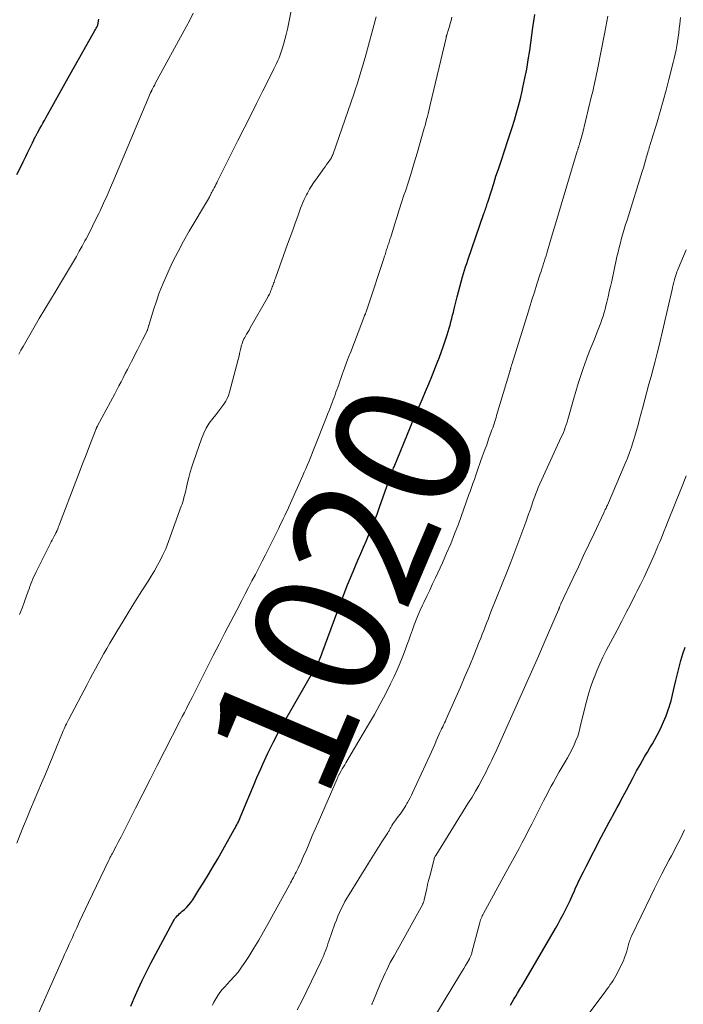
# Model space of a CAD drawing. Units: feet. Extents: x 1924992 to 1930000, y 549986 to 555010.
# Drawn here: x 1926872 to 1926970, y 550982 to 551128 of the extents above; entities that cross this region are included whole.
import ezdxf
from ezdxf.enums import TextEntityAlignment as Align

# ---------------------------------------------------------------- set-up
doc = ezdxf.new("R2010")
doc.units = ezdxf.units.FT
doc.header["$LTSCALE"] = 100
doc.header["$MEASUREMENT"] = 0
for name, color, linetype, lineweight in [('CONTOUR INDEX', 32, 'Continuous', 25), ('CONTOUR INDEX LABEL', 7, 'Continuous', 15), ('CONTOUR INTERMEDIATE', 40, 'Continuous', 15)]:
    doc.layers.add(name, color=color, linetype=linetype, lineweight=lineweight)
doc.styles.add('slant', font='romans.shx', dxfattribs={"oblique": 14.999978})

msp = doc.modelspace()

# ---------------------------------------------------------------- linework, layer by layer
at = {"layer": 'CONTOUR INDEX', "flags": 128}
for points, elevation in [([(1926871.38, 551104.82), (1926871.84, 551105.74), (1926872.28, 551106.65), (1926872.68, 551107.47), (1926872.92, 551107.97), (1926873.17, 551108.48), (1926873.42, 551108.98), (1926873.67, 551109.48), (1926874.09, 551110.33), (1926874.13, 551110.41), (1926874.16, 551110.48), (1926874.2, 551110.56), (1926874.24, 551110.63), (1926874.28, 551110.7), (1926874.32, 551110.78), (1926874.36, 551110.85), (1926874.4, 551110.92), (1926874.76, 551111.57), (1926874.98, 551111.97), (1926875.2, 551112.36), (1926875.42, 551112.76), (1926875.64, 551113.15), (1926879.19, 551119.5), (1926879.82, 551120.63), (1926880.46, 551121.76), (1926881.1, 551122.89), (1926881.73, 551124.02), (1926882.88, 551126.05), (1926882.95, 551126.17), (1926883.01, 551126.28), (1926883.08, 551126.39), (1926883.14, 551126.51), (1926883.2, 551126.62), (1926883.23, 551126.68), (1926883.26, 551126.74), (1926883.29, 551126.8), (1926883.31, 551126.86), (1926883.33, 551126.92), (1926883.35, 551126.99), (1926883.36, 551127.05), (1926883.37, 551127.11), (1926883.42, 551127.47), (1926883.46, 551127.72)], 1000), ([(1926888.18, 550982.18), (1926888.69, 550983.38), (1926889.26, 550984.69), (1926889.86, 550985.99), (1926890.49, 550987.27), (1926891.14, 550988.54), (1926894.43, 550994.69), (1926894.55, 550994.91), (1926894.69, 550995.11), (1926894.85, 550995.31), (1926895.02, 550995.49), (1926895.2, 550995.66), (1926895.38, 550995.84), (1926895.57, 550996), (1926895.76, 550996.17), (1926896.09, 550996.46), (1926896.43, 550996.78), (1926896.75, 550997.13), (1926897.04, 550997.49), (1926897.31, 550997.88), (1926898.23, 550999.34), (1926898.94, 551000.47), (1926899.63, 551001.61), (1926900.31, 551002.76), (1926900.99, 551003.91), (1926903.44, 551008.21), (1926903.57, 551008.44), (1926903.69, 551008.67), (1926903.82, 551008.9), (1926903.93, 551009.13), (1926904.05, 551009.37), (1926904.16, 551009.61), (1926904.26, 551009.85), (1926904.37, 551010.09), (1926905.2, 551012.13), (1926905.72, 551013.4), (1926906.25, 551014.66), (1926906.78, 551015.91), (1926907.33, 551017.16), (1926907.65, 551017.88), (1926908.39, 551019.47), (1926909.16, 551021.05), (1926909.98, 551022.6), (1926910.83, 551024.13), (1926915.24, 551031.75), (1926915.34, 551031.91), (1926915.43, 551032.07), (1926915.53, 551032.24), (1926915.62, 551032.4), (1926915.63, 551032.42), (1926915.71, 551032.57), (1926915.79, 551032.73), (1926915.87, 551032.89), (1926915.94, 551033.05), (1926916.01, 551033.24), (1926916.11, 551033.49), (1926916.21, 551033.75), (1926916.31, 551034), (1926916.4, 551034.26), (1926919.06, 551041.46), (1926919.6, 551042.88), (1926920.15, 551044.29), (1926920.72, 551045.69), (1926921.31, 551047.08), (1926921.67, 551047.93), (1926922.09, 551048.9), (1926922.51, 551049.86), (1926922.92, 551050.83), (1926923.34, 551051.8), (1926923.75, 551052.78), (1926924.14, 551053.76), (1926924.51, 551054.74), (1926924.87, 551055.73), (1926926.5, 551060.33), (1926926.56, 551060.5), (1926926.62, 551060.67), (1926926.68, 551060.84), (1926926.74, 551061.01), (1926926.81, 551061.18), (1926926.87, 551061.36), (1926926.94, 551061.53), (1926927.01, 551061.69), (1926929.44, 551067.6), (1926929.57, 551067.92), (1926929.7, 551068.24), (1926929.83, 551068.55), (1926929.96, 551068.87), (1926930.1, 551069.19), (1926930.23, 551069.5), (1926930.37, 551069.82), (1926930.5, 551070.14), (1926931.18, 551071.71), (1926931.66, 551072.82), (1926932.12, 551073.93), (1926932.58, 551075.04), (1926933.04, 551076.16), (1926933.38, 551077.03), (1926933.71, 551077.86), (1926934.02, 551078.71), (1926934.32, 551079.56), (1926934.6, 551080.41), (1926934.84, 551081.18), (1926934.99, 551081.65), (1926935.13, 551082.13), (1926935.26, 551082.6), (1926935.39, 551083.08), (1926935.52, 551083.56), (1926935.64, 551084.04), (1926935.76, 551084.52), (1926935.88, 551085), (1926936.33, 551086.76), (1926936.52, 551087.5), (1926936.71, 551088.25), (1926936.91, 551088.98), (1926937.12, 551089.72), (1926937.26, 551090.2), (1926937.41, 551090.7), (1926937.56, 551091.19), (1926937.72, 551091.68), (1926937.88, 551092.17), (1926940.26, 551099.03), (1926940.33, 551099.24), (1926940.4, 551099.45), (1926940.47, 551099.66), (1926940.55, 551099.87), (1926940.62, 551100.08), (1926940.69, 551100.29), (1926940.75, 551100.5), (1926940.82, 551100.71), (1926941.36, 551102.41), (1926941.7, 551103.47), (1926942.04, 551104.53), (1926942.39, 551105.58), (1926942.74, 551106.64), (1926943.4, 551108.59), (1926943.75, 551109.64), (1926944.09, 551110.69), (1926944.43, 551111.75), (1926944.76, 551112.81), (1926945.08, 551113.87), (1926945.38, 551114.94), (1926945.65, 551116.01), (1926945.91, 551117.09), (1926946.02, 551117.62), (1926946.31, 551118.98), (1926946.57, 551120.33), (1926946.8, 551121.7), (1926947.01, 551123.06), (1926947.5, 551126.46), (1926947.64, 551127.42), (1926947.79, 551128.39)], 1020), ([(1926944.16, 550982.35), (1926944.42, 550982.79), (1926944.69, 550983.22), (1926944.96, 550983.66), (1926945.22, 550984.09), (1926945.73, 550984.93), (1926945.8, 550985.05), (1926950.82, 550993.65), (1926951.21, 550994.32), (1926951.58, 550995), (1926951.94, 550995.68), (1926952.29, 550996.37), (1926952.63, 550997.07), (1926952.97, 550997.77), (1926953.29, 550998.47), (1926953.61, 550999.17), (1926953.74, 550999.46), (1926954.12, 551000.3), (1926954.52, 551001.14), (1926954.93, 551001.97), (1926955.35, 551002.8), (1926957.57, 551007.11), (1926957.95, 551007.84), (1926958.33, 551008.56), (1926958.72, 551009.29), (1926959.12, 551010.01), (1926959.23, 551010.21), (1926959.57, 551010.83), (1926959.91, 551011.46), (1926960.24, 551012.08), (1926960.57, 551012.71), (1926961.27, 551014.04), (1926961.77, 551014.98), (1926962.27, 551015.92), (1926962.79, 551016.86), (1926963.31, 551017.79), (1926963.66, 551018.39), (1926964.02, 551019.02), (1926964.38, 551019.64), (1926964.74, 551020.26), (1926965.11, 551020.88), (1926965.47, 551021.51), (1926965.81, 551022.14), (1926966.14, 551022.78), (1926966.45, 551023.43), (1926966.77, 551024.12), (1926966.96, 551024.55), (1926967.14, 551024.98), (1926967.3, 551025.41), (1926967.46, 551025.85), (1926967.6, 551026.29), (1926967.74, 551026.74), (1926967.86, 551027.19), (1926967.97, 551027.64), (1926968.33, 551029.19), (1926968.56, 551030.19), (1926968.81, 551031.18), (1926969.06, 551032.17), (1926969.31, 551033.16), (1926969.6, 551034.13), (1926969.94, 551035.09)], 1040)]:
    msp.add_lwpolyline(points, dxfattribs=dict(at, elevation=elevation))
at = {"layer": 'CONTOUR INTERMEDIATE', "flags": 128}
for points, elevation in [([(1926871.76, 551039.91), (1926872.13, 551040.87), (1926872.49, 551041.84), (1926873.03, 551043.35), (1926873.17, 551043.72), (1926873.3, 551044.08), (1926873.44, 551044.44), (1926873.59, 551044.81), (1926873.73, 551045.17), (1926873.89, 551045.52), (1926874.05, 551045.88), (1926874.22, 551046.23), (1926876.3, 551050.35), (1926876.44, 551050.63), (1926876.58, 551050.91), (1926876.73, 551051.18), (1926876.87, 551051.46), (1926877.11, 551051.9), (1926877.13, 551051.96), (1926877.16, 551052.01), (1926877.19, 551052.06), (1926877.21, 551052.11), (1926877.23, 551052.16), (1926877.26, 551052.21), (1926877.28, 551052.27), (1926877.3, 551052.32), (1926877.4, 551052.56), (1926877.47, 551052.73), (1926877.53, 551052.91), (1926877.6, 551053.08), (1926877.67, 551053.26), (1926880.05, 551059.52), (1926880.56, 551060.83), (1926881.06, 551062.15), (1926881.57, 551063.46), (1926882.08, 551064.78), (1926883.05, 551067.28), (1926883.07, 551067.34), (1926883.1, 551067.4), (1926883.13, 551067.46), (1926883.16, 551067.52), (1926883.18, 551067.58), (1926883.21, 551067.64), (1926883.24, 551067.7), (1926883.28, 551067.76), (1926885.8, 551072.47), (1926886.12, 551073.06), (1926886.43, 551073.65), (1926886.74, 551074.25), (1926887.05, 551074.84), (1926887.36, 551075.44), (1926887.67, 551076.03), (1926887.98, 551076.63), (1926888.28, 551077.23), (1926889.17, 551078.97), (1926889.41, 551079.44), (1926889.66, 551079.92), (1926889.9, 551080.4), (1926890.14, 551080.88), (1926890.6, 551081.8), (1926890.61, 551081.82), (1926890.62, 551081.85), (1926890.63, 551081.87), (1926890.63, 551081.89), (1926890.66, 551081.98), (1926890.67, 551082), (1926890.68, 551082.02), (1926890.68, 551082.05), (1926890.69, 551082.07), (1926890.72, 551082.2), (1926890.74, 551082.29), (1926890.77, 551082.38), (1926890.79, 551082.47), (1926890.82, 551082.56), (1926891.53, 551084.87), (1926891.94, 551086.11), (1926892.38, 551087.33), (1926892.86, 551088.54), (1926893.37, 551089.74), (1926893.68, 551090.44), (1926894.39, 551091.97), (1926895.14, 551093.47), (1926895.94, 551094.96), (1926896.78, 551096.42), (1926899.61, 551101.21), (1926899.66, 551101.29), (1926899.71, 551101.37), (1926899.75, 551101.45), (1926899.79, 551101.53), (1926899.84, 551101.61), (1926899.88, 551101.69), (1926899.92, 551101.77), (1926899.96, 551101.85), (1926900.05, 551102.03), (1926900.13, 551102.2), (1926900.22, 551102.37), (1926900.31, 551102.54), (1926900.4, 551102.71), (1926900.47, 551102.85), (1926900.6, 551103.09), (1926900.72, 551103.33), (1926900.85, 551103.57), (1926900.97, 551103.81), (1926903.98, 551109.81), (1926904.89, 551111.64), (1926905.81, 551113.46), (1926906.73, 551115.29), (1926907.65, 551117.11), (1926909.08, 551119.95), (1926909.28, 551120.36), (1926909.48, 551120.77), (1926909.67, 551121.18), (1926909.86, 551121.6), (1926910.04, 551122.02), (1926910.21, 551122.44), (1926910.36, 551122.88), (1926910.5, 551123.31), (1926910.68, 551123.94), (1926910.9, 551124.69), (1926911.09, 551125.45), (1926911.27, 551126.22), (1926911.43, 551126.98), (1926912.65, 551133.11)], 1008), ([(1926871.65, 551078.31), (1926871.96, 551078.89), (1926872.29, 551079.46), (1926873.86, 551082.17), (1926874.68, 551083.56), (1926875.5, 551084.96), (1926876.33, 551086.34), (1926877.17, 551087.72), (1926877.95, 551089), (1926878.4, 551089.74), (1926878.85, 551090.48), (1926879.29, 551091.23), (1926879.73, 551091.98), (1926880.16, 551092.73), (1926880.58, 551093.48), (1926881, 551094.24), (1926881.41, 551095.01), (1926881.58, 551095.32), (1926882.06, 551096.25), (1926882.53, 551097.18), (1926882.99, 551098.12), (1926883.45, 551099.07), (1926883.63, 551099.44), (1926884.15, 551100.58), (1926884.67, 551101.72), (1926885.18, 551102.87), (1926885.67, 551104.02), (1926891.09, 551116.84), (1926891.12, 551116.91), (1926891.15, 551116.97), (1926891.18, 551117.04), (1926891.21, 551117.1), (1926891.24, 551117.17), (1926891.27, 551117.23), (1926891.3, 551117.29), (1926891.34, 551117.35), (1926891.44, 551117.55), (1926891.53, 551117.71), (1926891.62, 551117.87), (1926891.71, 551118.03), (1926891.79, 551118.19), (1926896.35, 551126.56), (1926896.88, 551127.57), (1926897.39, 551128.59)], 1004), ([(1926871.35, 551006.23), (1926871.85, 551007.48), (1926872.36, 551008.74), (1926872.88, 551009.99), (1926873.4, 551011.24), (1926873.92, 551012.49), (1926875.01, 551015.08), (1926875.57, 551016.4), (1926876.12, 551017.73), (1926876.67, 551019.06), (1926877.22, 551020.39), (1926878.11, 551022.55), (1926878.22, 551022.8), (1926878.33, 551023.05), (1926878.44, 551023.3), (1926878.55, 551023.54), (1926878.67, 551023.79), (1926878.79, 551024.03), (1926878.91, 551024.28), (1926879.04, 551024.52), (1926881.73, 551029.61), (1926882.13, 551030.38), (1926882.54, 551031.14), (1926882.95, 551031.91), (1926883.37, 551032.67), (1926883.79, 551033.43), (1926884.21, 551034.19), (1926884.64, 551034.94), (1926885.08, 551035.69), (1926886.12, 551037.44), (1926887.03, 551038.95), (1926887.94, 551040.44), (1926888.87, 551041.93), (1926889.81, 551043.41), (1926890.72, 551044.83), (1926891.2, 551045.6), (1926891.67, 551046.39), (1926892.11, 551047.18), (1926892.54, 551047.99), (1926892.87, 551048.62), (1926893.11, 551049.12), (1926893.34, 551049.63), (1926893.55, 551050.14), (1926893.75, 551050.67), (1926895.62, 551055.88), (1926895.73, 551056.2), (1926895.83, 551056.52), (1926895.93, 551056.84), (1926896.02, 551057.17), (1926896.11, 551057.49), (1926896.19, 551057.82), (1926896.27, 551058.14), (1926896.35, 551058.47), (1926896.56, 551059.38), (1926896.75, 551060.15), (1926896.95, 551060.93), (1926897.19, 551061.69), (1926897.44, 551062.45), (1926898.61, 551065.85), (1926898.93, 551066.64), (1926899.3, 551067.4), (1926899.75, 551068.13), (1926900.25, 551068.82), (1926900.7, 551069.39), (1926901.01, 551069.78), (1926901.31, 551070.17), (1926901.61, 551070.56), (1926901.91, 551070.96), (1926902.17, 551071.36), (1926902.41, 551071.79), (1926902.59, 551072.24), (1926902.74, 551072.7), (1926904.19, 551078.25), (1926904.23, 551078.43), (1926904.27, 551078.61), (1926904.31, 551078.8), (1926904.35, 551078.98), (1926904.36, 551079.03), (1926904.39, 551079.19), (1926904.43, 551079.35), (1926904.47, 551079.51), (1926904.52, 551079.66), (1926904.58, 551079.84), (1926904.66, 551080.08), (1926904.76, 551080.32), (1926904.87, 551080.55), (1926904.99, 551080.77), (1926905.09, 551080.94), (1926905.26, 551081.25), (1926905.44, 551081.56), (1926905.62, 551081.87), (1926905.79, 551082.17), (1926908.37, 551086.69), (1926908.46, 551086.85), (1926908.55, 551087.02), (1926908.63, 551087.18), (1926908.71, 551087.35), (1926908.78, 551087.53), (1926908.85, 551087.7), (1926908.92, 551087.88), (1926908.98, 551088.05), (1926909.04, 551088.22), (1926909.1, 551088.4), (1926909.17, 551088.58), (1926909.23, 551088.76), (1926909.3, 551088.94), (1926909.36, 551089.13), (1926909.43, 551089.31), (1926909.5, 551089.49), (1926909.56, 551089.67), (1926911.31, 551094.53), (1926911.69, 551095.56), (1926912.06, 551096.59), (1926912.43, 551097.62), (1926912.8, 551098.65), (1926913.22, 551099.84), (1926913.39, 551100.27), (1926913.56, 551100.69), (1926913.75, 551101.11), (1926913.95, 551101.53), (1926914.07, 551101.78), (1926914.22, 551102.06), (1926914.37, 551102.34), (1926914.53, 551102.62), (1926914.7, 551102.9), (1926914.87, 551103.17), (1926915.04, 551103.44), (1926915.22, 551103.7), (1926915.41, 551103.96), (1926916.38, 551105.32), (1926916.61, 551105.63), (1926916.83, 551105.94), (1926917.06, 551106.25), (1926917.28, 551106.56), (1926917.63, 551107.06), (1926917.68, 551107.12), (1926917.72, 551107.19), (1926917.76, 551107.26), (1926917.8, 551107.34), (1926917.85, 551107.44), (1926917.86, 551107.46), (1926917.87, 551107.48), (1926917.88, 551107.5), (1926917.89, 551107.53), (1926917.92, 551107.62), (1926917.93, 551107.64), (1926917.93, 551107.66), (1926917.94, 551107.69), (1926917.95, 551107.71), (1926921.12, 551116.79), (1926921.34, 551117.44), (1926921.56, 551118.1), (1926921.77, 551118.76), (1926921.97, 551119.42), (1926922.16, 551120.08), (1926922.36, 551120.74), (1926922.54, 551121.41), (1926922.73, 551122.07), (1926924.35, 551128.04)], 1012), ([(1926873.65, 550979.14), (1926877.95, 550988.79), (1926878.18, 550989.29), (1926878.41, 550989.8), (1926878.63, 550990.31), (1926878.86, 550990.82), (1926879.1, 550991.32), (1926879.33, 550991.83), (1926879.56, 550992.33), (1926879.79, 550992.84), (1926880.19, 550993.71), (1926880.63, 550994.65), (1926881.07, 550995.59), (1926881.51, 550996.53), (1926881.95, 550997.47), (1926884.91, 551003.69), (1926884.97, 551003.81), (1926885.03, 551003.92), (1926885.09, 551004.04), (1926885.15, 551004.16), (1926885.21, 551004.28), (1926885.27, 551004.39), (1926885.33, 551004.51), (1926885.4, 551004.63), (1926886.01, 551005.76), (1926886.38, 551006.45), (1926886.74, 551007.14), (1926887.1, 551007.83), (1926887.45, 551008.52), (1926888.88, 551011.36), (1926889.94, 551013.47), (1926891.01, 551015.58), (1926892.08, 551017.68), (1926893.15, 551019.79), (1926895.45, 551024.29), (1926895.76, 551024.89), (1926896.07, 551025.49), (1926896.38, 551026.09), (1926896.69, 551026.69), (1926897.22, 551027.71), (1926897.27, 551027.8), (1926897.32, 551027.9), (1926897.36, 551027.99), (1926897.41, 551028.09), (1926897.46, 551028.18), (1926897.51, 551028.28), (1926897.56, 551028.38), (1926897.61, 551028.47), (1926900.33, 551033.87), (1926901.19, 551035.55), (1926902.05, 551037.23), (1926902.92, 551038.91), (1926903.79, 551040.58), (1926904.54, 551042.01), (1926905.04, 551042.97), (1926905.55, 551043.93), (1926906.05, 551044.89), (1926906.55, 551045.85), (1926907.05, 551046.82), (1926907.54, 551047.78), (1926908.03, 551048.75), (1926908.52, 551049.72), (1926909.99, 551052.68), (1926910.22, 551053.13), (1926910.44, 551053.59), (1926910.67, 551054.05), (1926910.89, 551054.51), (1926911.11, 551054.97), (1926911.32, 551055.43), (1926911.53, 551055.9), (1926911.74, 551056.36), (1926913.55, 551060.42), (1926913.77, 551060.92), (1926913.99, 551061.42), (1926914.2, 551061.92), (1926914.42, 551062.43), (1926914.62, 551062.93), (1926914.83, 551063.44), (1926915.04, 551063.95), (1926915.24, 551064.46), (1926917.04, 551069), (1926917.26, 551069.55), (1926917.47, 551070.1), (1926917.69, 551070.65), (1926917.89, 551071.2), (1926918.03, 551071.56), (1926918.17, 551071.94), (1926918.31, 551072.31), (1926918.44, 551072.69), (1926918.57, 551073.06), (1926918.7, 551073.44), (1926918.84, 551073.81), (1926918.97, 551074.19), (1926919.1, 551074.56), (1926919.41, 551075.44), (1926919.7, 551076.25), (1926920, 551077.06), (1926920.3, 551077.87), (1926920.61, 551078.67), (1926922.24, 551082.91), (1926922.34, 551083.19), (1926922.45, 551083.46), (1926922.56, 551083.74), (1926922.66, 551084.01), (1926922.77, 551084.28), (1926922.82, 551084.43), (1926922.88, 551084.57), (1926922.93, 551084.71), (1926922.98, 551084.85), (1926923.03, 551085), (1926923.08, 551085.14), (1926923.13, 551085.29), (1926923.18, 551085.43), (1926925.48, 551092.4), (1926925.54, 551092.59), (1926925.61, 551092.78), (1926925.67, 551092.97), (1926925.73, 551093.17), (1926925.79, 551093.36), (1926925.85, 551093.55), (1926925.91, 551093.74), (1926925.98, 551093.94), (1926926.04, 551094.11), (1926926.1, 551094.29), (1926926.16, 551094.48), (1926926.22, 551094.66), (1926926.28, 551094.84), (1926926.34, 551095.02), (1926926.4, 551095.2), (1926926.45, 551095.38), (1926926.51, 551095.57), (1926927.08, 551097.39), (1926927.42, 551098.48), (1926927.76, 551099.57), (1926928.12, 551100.65), (1926928.47, 551101.74), (1926928.67, 551102.35), (1926929.13, 551103.74), (1926929.57, 551105.14), (1926929.99, 551106.54), (1926930.4, 551107.94), (1926931.45, 551111.61), (1926931.57, 551112.03), (1926931.69, 551112.46), (1926931.81, 551112.9), (1926931.92, 551113.33), (1926932.02, 551113.76), (1926932.13, 551114.19), (1926932.23, 551114.63), (1926932.34, 551115.06), (1926934.67, 551124.96), (1926934.69, 551125.01), (1926934.7, 551125.06), (1926934.71, 551125.12), (1926934.72, 551125.17), (1926934.74, 551125.22), (1926934.75, 551125.27), (1926934.77, 551125.32), (1926934.78, 551125.37), (1926935.03, 551126.17), (1926935.17, 551126.61), (1926935.29, 551127.06), (1926935.42, 551127.52), (1926935.53, 551127.97)], 1016), ([(1926900.2, 550982.31), (1926900.43, 550982.8), (1926900.7, 550983.28), (1926901, 550983.74), (1926901.33, 550984.19), (1926901.67, 550984.62), (1926902.03, 550985.04), (1926902.4, 550985.45), (1926902.85, 550985.91), (1926903.43, 550986.56), (1926903.99, 550987.22), (1926904.51, 550987.92), (1926905, 550988.64), (1926905.57, 550989.53), (1926906.31, 550990.72), (1926907.04, 550991.92), (1926907.74, 550993.13), (1926908.43, 550994.35), (1926911.57, 551000.08), (1926911.71, 551000.35), (1926911.86, 551000.61), (1926912, 551000.88), (1926912.15, 551001.14), (1926912.29, 551001.41), (1926912.43, 551001.68), (1926912.57, 551001.95), (1926912.71, 551002.22), (1926912.86, 551002.54), (1926913.07, 551002.97), (1926913.28, 551003.4), (1926913.47, 551003.84), (1926913.66, 551004.28), (1926914.12, 551005.35), (1926914.53, 551006.32), (1926914.95, 551007.29), (1926915.37, 551008.27), (1926915.79, 551009.24), (1926918.6, 551015.7), (1926918.64, 551015.8), (1926918.69, 551015.89), (1926918.73, 551015.99), (1926918.78, 551016.08), (1926918.82, 551016.17), (1926918.87, 551016.27), (1926918.92, 551016.36), (1926918.97, 551016.45), (1926919.2, 551016.86), (1926919.37, 551017.16), (1926919.54, 551017.45), (1926919.72, 551017.75), (1926919.89, 551018.04), (1926923.26, 551023.73), (1926924.11, 551025.2), (1926924.93, 551026.68), (1926925.72, 551028.19), (1926926.48, 551029.71), (1926927.01, 551030.79), (1926927.48, 551031.78), (1926927.92, 551032.79), (1926928.32, 551033.81), (1926928.7, 551034.83), (1926928.9, 551035.41), (1926929.17, 551036.15), (1926929.44, 551036.9), (1926929.71, 551037.65), (1926929.98, 551038.39), (1926930.26, 551039.13), (1926930.56, 551039.86), (1926930.88, 551040.59), (1926931.21, 551041.31), (1926931.4, 551041.7), (1926931.84, 551042.61), (1926932.27, 551043.52), (1926932.7, 551044.43), (1926933.12, 551045.35), (1926934.13, 551047.53), (1926934.76, 551048.95), (1926935.37, 551050.37), (1926935.94, 551051.81), (1926936.49, 551053.26), (1926938.06, 551057.6), (1926938.22, 551058.04), (1926938.38, 551058.49), (1926938.54, 551058.95), (1926938.69, 551059.4), (1926938.85, 551059.85), (1926939, 551060.3), (1926939.16, 551060.75), (1926939.32, 551061.2), (1926939.78, 551062.48), (1926940.07, 551063.3), (1926940.37, 551064.13), (1926940.67, 551064.96), (1926940.96, 551065.79), (1926941.34, 551066.85), (1926941.45, 551067.15), (1926941.56, 551067.45), (1926941.66, 551067.75), (1926941.76, 551068.05), (1926941.86, 551068.36), (1926941.96, 551068.66), (1926942.05, 551068.97), (1926942.14, 551069.27), (1926944.08, 551075.76), (1926944.1, 551075.83), (1926944.12, 551075.9), (1926944.14, 551075.97), (1926944.16, 551076.04), (1926944.18, 551076.11), (1926944.2, 551076.18), (1926944.21, 551076.25), (1926944.23, 551076.32), (1926944.25, 551076.38), (1926944.28, 551076.48), (1926944.31, 551076.58), (1926944.34, 551076.68), (1926944.37, 551076.78), (1926946.63, 551084.01), (1926946.99, 551085.16), (1926947.35, 551086.31), (1926947.72, 551087.46), (1926948.08, 551088.61), (1926948.57, 551090.13), (1926948.7, 551090.52), (1926948.82, 551090.9), (1926948.94, 551091.29), (1926949.06, 551091.67), (1926949.18, 551092.06), (1926949.3, 551092.44), (1926949.42, 551092.83), (1926949.53, 551093.22), (1926950.08, 551095.07), (1926950.48, 551096.38), (1926950.87, 551097.69), (1926951.26, 551099), (1926951.65, 551100.32), (1926954.03, 551108.24), (1926954.06, 551108.33), (1926954.09, 551108.43), (1926954.12, 551108.52), (1926954.15, 551108.61), (1926954.18, 551108.71), (1926954.21, 551108.8), (1926954.24, 551108.89), (1926954.27, 551108.98), (1926954.28, 551109.01), (1926954.31, 551109.12), (1926954.35, 551109.23), (1926954.38, 551109.34), (1926954.41, 551109.45), (1926954.5, 551109.74), (1926954.58, 551110), (1926954.65, 551110.26), (1926954.72, 551110.52), (1926954.78, 551110.78), (1926956.15, 551116.39), (1926956.26, 551116.84), (1926956.37, 551117.3), (1926956.47, 551117.75), (1926956.57, 551118.2), (1926956.67, 551118.66), (1926956.77, 551119.12), (1926956.86, 551119.57), (1926956.96, 551120.03), (1926958.1, 551125.77), (1926958.26, 551126.56), (1926958.4, 551127.36), (1926958.54, 551128.15)], 1024), ([(1926912.7, 550981.63), (1926913.43, 550983.03), (1926914.14, 550984.44), (1926914.83, 550985.85), (1926916.2, 550988.72), (1926916.37, 550989.09), (1926916.53, 550989.46), (1926916.69, 550989.84), (1926916.84, 550990.23), (1926916.98, 550990.61), (1926917.12, 550991), (1926917.26, 550991.38), (1926917.4, 550991.77), (1926918.29, 550994.32), (1926918.5, 550994.88), (1926918.72, 550995.44), (1926918.96, 550995.99), (1926919.21, 550996.54), (1926919.48, 550997.07), (1926919.76, 550997.6), (1926920.06, 550998.13), (1926920.37, 550998.64), (1926923.24, 551003.27), (1926923.73, 551004.05), (1926924.22, 551004.83), (1926924.72, 551005.61), (1926925.21, 551006.39), (1926926.07, 551007.72), (1926926.14, 551007.83), (1926926.2, 551007.94), (1926926.27, 551008.05), (1926926.33, 551008.17), (1926926.39, 551008.28), (1926926.45, 551008.39), (1926926.52, 551008.51), (1926926.58, 551008.62), (1926926.7, 551008.84), (1926926.83, 551009.06), (1926926.97, 551009.27), (1926927.11, 551009.48), (1926927.27, 551009.68), (1926927.46, 551009.93), (1926927.65, 551010.18), (1926927.85, 551010.44), (1926928.04, 551010.7), (1926928.23, 551010.96), (1926928.41, 551011.23), (1926928.58, 551011.5), (1926928.75, 551011.77), (1926928.91, 551012.05), (1926929, 551012.2), (1926929.19, 551012.56), (1926929.38, 551012.92), (1926929.56, 551013.29), (1926929.74, 551013.66), (1926932.26, 551019.13), (1926932.51, 551019.67), (1926932.75, 551020.22), (1926933, 551020.76), (1926933.24, 551021.31), (1926933.62, 551022.19), (1926933.67, 551022.3), (1926933.71, 551022.41), (1926933.76, 551022.52), (1926933.81, 551022.62), (1926933.86, 551022.73), (1926933.92, 551022.83), (1926933.97, 551022.94), (1926934.02, 551023.05), (1926934.18, 551023.39), (1926934.32, 551023.66), (1926934.45, 551023.94), (1926934.57, 551024.22), (1926934.7, 551024.5), (1926936.12, 551027.68), (1926936.79, 551029.23), (1926937.46, 551030.77), (1926938.11, 551032.33), (1926938.75, 551033.88), (1926939.57, 551035.91), (1926939.79, 551036.46), (1926940.01, 551037.01), (1926940.23, 551037.56), (1926940.44, 551038.11), (1926940.65, 551038.66), (1926940.87, 551039.21), (1926941.09, 551039.76), (1926941.3, 551040.31), (1926942.97, 551044.47), (1926943.59, 551046.04), (1926944.21, 551047.63), (1926944.82, 551049.21), (1926945.42, 551050.8), (1926946.44, 551053.52), (1926946.66, 551054.11), (1926946.86, 551054.7), (1926947.07, 551055.3), (1926947.26, 551055.89), (1926947.47, 551056.55), (1926947.56, 551056.82), (1926947.65, 551057.08), (1926947.75, 551057.35), (1926947.85, 551057.61), (1926947.95, 551057.87), (1926948.05, 551058.13), (1926948.16, 551058.38), (1926948.28, 551058.64), (1926951.68, 551066.05), (1926951.84, 551066.41), (1926951.99, 551066.78), (1926952.14, 551067.15), (1926952.27, 551067.52), (1926952.4, 551067.9), (1926952.53, 551068.28), (1926952.64, 551068.66), (1926952.75, 551069.04), (1926953.47, 551071.61), (1926953.82, 551072.8), (1926954.18, 551073.98), (1926954.56, 551075.16), (1926954.96, 551076.33), (1926955.11, 551076.75), (1926955.46, 551077.7), (1926955.81, 551078.65), (1926956.18, 551079.6), (1926956.55, 551080.54), (1926956.92, 551081.44), (1926957.12, 551081.93), (1926957.31, 551082.43), (1926957.49, 551082.92), (1926957.67, 551083.42), (1926957.83, 551083.93), (1926957.99, 551084.43), (1926958.13, 551084.94), (1926958.26, 551085.45), (1926958.39, 551085.98), (1926958.58, 551086.75), (1926958.76, 551087.53), (1926958.94, 551088.31), (1926959.11, 551089.09), (1926959.89, 551092.68), (1926960.05, 551093.36), (1926960.21, 551094.04), (1926960.39, 551094.72), (1926960.57, 551095.4), (1926960.76, 551096.07), (1926960.96, 551096.75), (1926961.16, 551097.42), (1926961.37, 551098.09), (1926963.61, 551105.25), (1926963.78, 551105.79), (1926963.94, 551106.33), (1926964.1, 551106.88), (1926964.26, 551107.42), (1926964.44, 551108.05), (1926964.51, 551108.27), (1926964.58, 551108.5), (1926964.64, 551108.73), (1926964.71, 551108.96), (1926964.78, 551109.19), (1926964.85, 551109.42), (1926964.92, 551109.65), (1926964.99, 551109.88), (1926965.8, 551112.53), (1926966.26, 551114.09), (1926966.71, 551115.65), (1926967.13, 551117.21), (1926967.55, 551118.78), (1926968.18, 551121.29), (1926968.33, 551121.91), (1926968.48, 551122.53), (1926968.6, 551123.16), (1926968.72, 551123.79), (1926968.82, 551124.43), (1926968.92, 551125.06), (1926969, 551125.7), (1926969.07, 551126.33), (1926969.14, 551126.98), (1926969.25, 551127.94)], 1028), ([(1926923.7, 550982.44), (1926923.76, 550982.55), (1926923.81, 550982.67), (1926923.86, 550982.79), (1926924.96, 550985.43), (1926925.19, 550985.97), (1926925.43, 550986.5), (1926925.67, 550987.03), (1926925.92, 550987.56), (1926926.18, 550988.08), (1926926.45, 550988.6), (1926926.72, 550989.12), (1926927, 550989.63), (1926931.23, 550997.23), (1926931.27, 550997.3), (1926931.31, 550997.37), (1926931.34, 550997.45), (1926931.37, 550997.53), (1926931.39, 550997.6), (1926931.42, 550997.68), (1926931.44, 550997.76), (1926931.46, 550997.84), (1926931.68, 550998.9), (1926931.82, 550999.51), (1926931.96, 551000.12), (1926932.11, 551000.73), (1926932.26, 551001.33), (1926932.9, 551003.84), (1926932.92, 551003.92), (1926932.94, 551003.99), (1926932.97, 551004.06), (1926933, 551004.14), (1926933.03, 551004.21), (1926933.07, 551004.28), (1926933.11, 551004.34), (1926933.15, 551004.41), (1926938, 551012.19), (1926938.51, 551013.02), (1926939.01, 551013.86), (1926939.49, 551014.71), (1926939.96, 551015.57), (1926940.29, 551016.19), (1926940.58, 551016.74), (1926940.86, 551017.3), (1926941.14, 551017.87), (1926941.42, 551018.43), (1926941.53, 551018.68), (1926941.74, 551019.13), (1926941.95, 551019.57), (1926942.16, 551020.01), (1926942.37, 551020.46), (1926942.57, 551020.9), (1926942.77, 551021.35), (1926942.97, 551021.8), (1926943.17, 551022.24), (1926945.23, 551026.87), (1926946.25, 551029.18), (1926947.27, 551031.49), (1926948.29, 551033.8), (1926949.3, 551036.11), (1926951.26, 551040.6), (1926951.29, 551040.67), (1926951.32, 551040.74), (1926951.35, 551040.82), (1926951.38, 551040.89), (1926951.4, 551040.96), (1926951.43, 551041.03), (1926951.46, 551041.11), (1926951.48, 551041.18), (1926951.52, 551041.27), (1926951.55, 551041.35), (1926951.59, 551041.43), (1926951.62, 551041.51), (1926953.43, 551045.35), (1926954.2, 551046.98), (1926954.97, 551048.62), (1926955.74, 551050.26), (1926956.52, 551051.89), (1926957.96, 551054.94), (1926958.01, 551055.05), (1926958.07, 551055.16), (1926958.12, 551055.28), (1926958.17, 551055.39), (1926958.21, 551055.46), (1926958.27, 551055.6), (1926958.34, 551055.75), (1926958.41, 551055.9), (1926958.47, 551056.05), (1926961.12, 551062.2), (1926961.44, 551062.99), (1926961.75, 551063.79), (1926962.03, 551064.6), (1926962.29, 551065.42), (1926962.53, 551066.24), (1926962.77, 551067.07), (1926963, 551067.89), (1926963.22, 551068.72), (1926963.68, 551070.49), (1926963.98, 551071.63), (1926964.28, 551072.76), (1926964.59, 551073.9), (1926964.91, 551075.03), (1926965.22, 551076.16), (1926965.53, 551077.3), (1926965.81, 551078.44), (1926966.09, 551079.58), (1926968.01, 551087.82), (1926968.08, 551088.11), (1926968.15, 551088.39), (1926968.21, 551088.67), (1926968.28, 551088.95), (1926968.3, 551089.05), (1926968.36, 551089.28), (1926968.43, 551089.51), (1926968.5, 551089.74), (1926968.58, 551089.97), (1926968.66, 551090.2), (1926968.74, 551090.43), (1926968.83, 551090.65), (1926968.92, 551090.88), (1926970.09, 551093.67)], 1032), ([(1926933.29, 550981.1), (1926936.82, 550986.95), (1926937.06, 550987.35), (1926937.3, 550987.76), (1926937.54, 550988.17), (1926937.77, 550988.58), (1926938.12, 550989.18), (1926938.18, 550989.29), (1926938.23, 550989.4), (1926938.28, 550989.52), (1926938.33, 550989.63), (1926938.38, 550989.75), (1926938.42, 550989.87), (1926938.46, 550989.99), (1926938.49, 550990.11), (1926939.61, 550994.33), (1926939.66, 550994.52), (1926939.72, 550994.72), (1926939.78, 550994.91), (1926939.85, 550995.11), (1926939.93, 550995.3), (1926940.01, 550995.48), (1926940.1, 550995.67), (1926940.19, 550995.85), (1926943.51, 551001.88), (1926944, 551002.77), (1926944.48, 551003.65), (1926944.96, 551004.54), (1926945.44, 551005.43), (1926945.91, 551006.32), (1926946.38, 551007.22), (1926946.85, 551008.12), (1926947.31, 551009.01), (1926949.07, 551012.45), (1926949.34, 551012.99), (1926949.62, 551013.52), (1926949.9, 551014.06), (1926950.19, 551014.6), (1926950.48, 551015.13), (1926950.77, 551015.66), (1926951.07, 551016.18), (1926951.37, 551016.71), (1926952.25, 551018.2), (1926952.6, 551018.81), (1926952.94, 551019.43), (1926953.26, 551020.06), (1926953.56, 551020.7), (1926953.84, 551021.35), (1926954.09, 551022), (1926954.3, 551022.68), (1926954.48, 551023.36), (1926955.14, 551026.19), (1926955.42, 551027.29), (1926955.73, 551028.39), (1926956.09, 551029.46), (1926956.47, 551030.54), (1926956.5, 551030.61), (1926956.91, 551031.63), (1926957.34, 551032.64), (1926957.81, 551033.62), (1926958.31, 551034.6), (1926959.91, 551037.64), (1926960.58, 551038.93), (1926961.26, 551040.22), (1926961.93, 551041.52), (1926962.59, 551042.82), (1926962.83, 551043.3), (1926963.36, 551044.37), (1926963.88, 551045.44), (1926964.38, 551046.52), (1926964.87, 551047.6), (1926965.5, 551049.04), (1926965.66, 551049.41), (1926965.82, 551049.78), (1926965.98, 551050.16), (1926966.14, 551050.53), (1926966.34, 551051.01), (1926966.59, 551051.62), (1926966.84, 551052.24), (1926967.09, 551052.86), (1926967.34, 551053.47), (1926969.59, 551059.08), (1926970.09, 551060.36)], 1036), ([(1926952.12, 550976.22), (1926958.22, 550984.43), (1926958.44, 550984.74), (1926958.67, 550985.05), (1926958.89, 550985.36), (1926959.11, 550985.68), (1926959.33, 550985.99), (1926959.53, 550986.32), (1926959.72, 550986.65), (1926959.9, 550986.99), (1926960.62, 550988.42), (1926960.83, 550988.88), (1926961.02, 550989.35), (1926961.19, 550989.83), (1926961.33, 550990.31), (1926961.48, 550990.87), (1926961.54, 550991.08), (1926961.59, 550991.29), (1926961.66, 550991.5), (1926961.72, 550991.71), (1926961.78, 550991.91), (1926961.86, 550992.11), (1926961.94, 550992.31), (1926962.03, 550992.51), (1926964.86, 550998.39), (1926965.4, 550999.51), (1926965.95, 551000.62), (1926966.52, 551001.72), (1926967.1, 551002.81), (1926967.59, 551003.74), (1926967.93, 551004.37), (1926968.26, 551005), (1926968.59, 551005.63), (1926968.92, 551006.27), (1926969.24, 551006.9), (1926969.56, 551007.54), (1926969.87, 551008.18)], 1044)]:
    msp.add_lwpolyline(points, dxfattribs=dict(at, elevation=elevation))

# ---------------------------------------------------------------- texts
at = {"layer": 'CONTOUR INDEX LABEL', "style": 'slant', "oblique": 15}
msp.add_text('1020', height=20, rotation=66.9797, dxfattribs=at).set_placement((1926919.42, 551043.85, 1020), align=Align.MIDDLE_CENTER)

doc.saveas('drawing.dxf')
